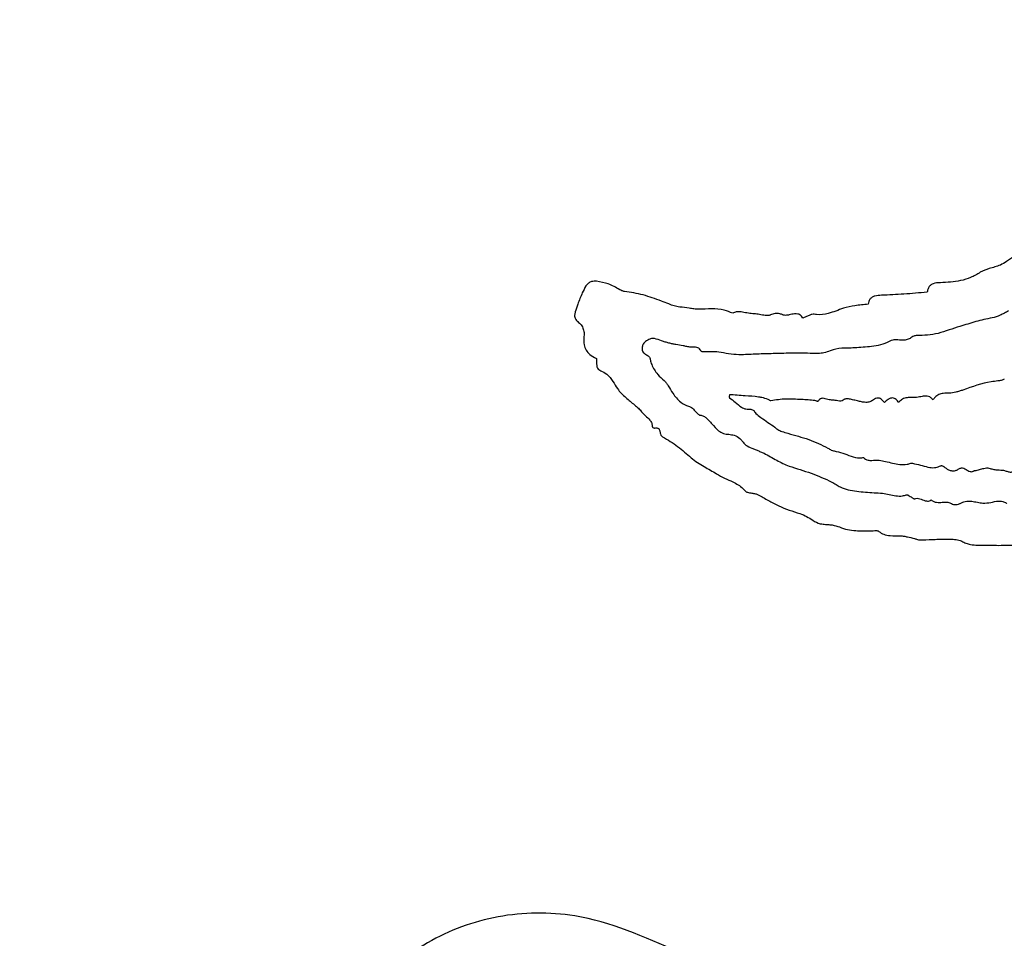
# Model space of a CAD drawing. Units: millimetres. Extents: x 467 to 1409, y 544 to 1334.
# Drawn here: x 927 to 931, y 769 to 773 of the extents above; entities that cross this region are included whole.
import ezdxf

# ---------------------------------------------------------------- set-up
doc = ezdxf.new("R2010")
doc.units = ezdxf.units.MM

msp = doc.modelspace()

# ---------------------------------------------------------------- linework, layer by layer
at = {"color": 7, "linetype": 'Continuous', "lineweight": 25}
for radius in [39.5, 13, 12.4186]:
    msp.add_circle((934.1972, 777.0913), radius, dxfattribs=at)
for points, knots in [([(931.5402, 772.0482), (931.5347, 772.0447), (931.5237, 772.0375), (931.5048, 772.0241), (931.4902, 772.0164), (931.4814, 772.0117)], [0, 0, 0, 0, 0.284719, 0.56939, 1, 1, 1, 1]), ([(931.4814, 772.0117), (931.4738, 772.0089), (931.4585, 772.0031), (931.4293, 771.9965), (931.4097, 771.987), (931.3974, 771.9811)], [0, 0, 0, 0, 0.2725064, 0.5442731, 1, 1, 1, 1]), ([(929.7865, 771.9438), (929.7795, 771.9439), (929.7675, 771.944), (929.7518, 771.936), (929.7451, 771.9283), (929.7416, 771.9242)], [0, 0, 0, 0, 0.3979711, 0.6876386, 1, 1, 1, 1]), ([(929.8838, 771.9083), (929.876, 771.9128), (929.8603, 771.9216), (929.8285, 771.9363), (929.8031, 771.9409), (929.7865, 771.9438)], [0, 0, 0, 0, 0.257976, 0.516147, 1, 1, 1, 1]), ([(931.3974, 771.9811), (931.3841, 771.9733), (931.3582, 771.9581), (931.3015, 771.9412), (931.2582, 771.9389), (931.2296, 771.9375)], [0, 0, 0, 0, 0.264947, 0.51401, 1, 1, 1, 1]), ([(929.7416, 771.9242), (929.7366, 771.9145), (929.7237, 771.8895), (929.7095, 771.8526), (929.6992, 771.8214), (929.6943, 771.8045), (929.6944, 771.7985), (929.6944, 771.7971)], [0, 0, 0, 0, 0.242665, 0.618702, 0.869525, 0.969776, 1, 1, 1, 1]), ([(929.9046, 771.9009), (929.9026, 771.9012), (929.8986, 771.9017), (929.8916, 771.9042), (929.8868, 771.9067), (929.8838, 771.9083)], [0, 0, 0, 0, 0.2712482, 0.5420193, 1, 1, 1, 1]), ([(931.2296, 771.9375), (931.219, 771.937), (931.204, 771.9365), (931.1871, 771.927), (931.1778, 771.9145), (931.1754, 771.9038), (931.1739, 771.8974)], [0, 0, 0, 0, 0.402728, 0.572779, 0.743532, 1, 1, 1, 1]), ([(930.0586, 771.8607), (930.046, 771.8652), (930.0206, 771.8742), (929.9699, 771.8907), (929.9306, 771.8968), (929.9046, 771.9009)], [0, 0, 0, 0, 0.252492, 0.505044, 1, 1, 1, 1]), ([(930.1357, 771.8355), (930.1278, 771.8366), (930.1119, 771.839), (930.0867, 771.8496), (930.069, 771.8566), (930.0586, 771.8607)], [0, 0, 0, 0, 0.296127, 0.589065, 1, 1, 1, 1]), ([(930.9829, 771.8847), (930.9732, 771.8844), (930.9593, 771.8839), (930.9424, 771.8772), (930.9337, 771.8688), (930.9287, 771.8583), (930.9275, 771.8511), (930.9268, 771.8473)], [0, 0, 0, 0, 0.379193, 0.542053, 0.706549, 0.84877, 1, 1, 1, 1]), ([(931.1739, 771.8974), (931.1577, 771.8962), (931.1252, 771.8937), (931.0616, 771.888), (931.0141, 771.886), (930.9829, 771.8847)], [0, 0, 0, 0, 0.255212, 0.510419, 1, 1, 1, 1]), ([(930.2159, 771.8261), (930.2091, 771.8263), (930.1955, 771.8267), (930.1689, 771.8317), (930.1489, 771.834), (930.1357, 771.8355)], [0, 0, 0, 0, 0.253301, 0.506003, 1, 1, 1, 1]), ([(930.3584, 771.8093), (930.3465, 771.8143), (930.3181, 771.8261), (930.2691, 771.8282), (930.2338, 771.8268), (930.2159, 771.8261)], [0, 0, 0, 0, 0.264787, 0.6281056, 1, 1, 1, 1]), ([(930.8224, 771.8303), (930.812, 771.8264), (930.7911, 771.8185), (930.7546, 771.8063), (930.723, 771.8018), (930.7032, 771.8045), (930.6998, 771.8049)], [0, 0, 0, 0, 0.264677, 0.529566, 0.917813, 1, 1, 1, 1]), ([(930.9268, 771.8473), (930.9176, 771.8462), (930.8991, 771.8439), (930.8637, 771.8412), (930.8386, 771.8346), (930.8224, 771.8303)], [0, 0, 0, 0, 0.263606, 0.527141, 1, 1, 1, 1]), ([(931.5157, 771.8192), (931.5099, 771.8161), (931.4983, 771.8098), (931.4762, 771.7979), (931.4582, 771.793), (931.4467, 771.7898)], [0, 0, 0, 0, 0.263644, 0.527353, 1, 1, 1, 1]), ([(929.6944, 771.7971), (929.6951, 771.7944), (929.6964, 771.7895), (929.7001, 771.7822), (929.7039, 771.7771), (929.707, 771.7748), (929.7076, 771.7742)], [0, 0, 0, 0, 0.311859, 0.568801, 0.906904, 1, 1, 1, 1]), ([(930.4425, 771.8075), (930.4341, 771.8082), (930.4175, 771.8097), (930.3948, 771.8159), (930.374, 771.8163), (930.3632, 771.8115), (930.3584, 771.8093)], [0, 0, 0, 0, 0.293473, 0.583559, 0.817795, 1, 1, 1, 1]), ([(930.4885, 771.8007), (930.4845, 771.8013), (930.4765, 771.8025), (930.4613, 771.8062), (930.4499, 771.807), (930.4425, 771.8075)], [0, 0, 0, 0, 0.262302, 0.5243, 1, 1, 1, 1]), ([(930.5142, 771.8013), (930.5117, 771.8005), (930.5068, 771.799), (930.4981, 771.7995), (930.492, 771.8002), (930.4885, 771.8007)], [0, 0, 0, 0, 0.299276, 0.593655, 1, 1, 1, 1]), ([(930.569, 771.8024), (930.5645, 771.8041), (930.5538, 771.8081), (930.5355, 771.8089), (930.5219, 771.8049), (930.5151, 771.8017), (930.5142, 771.8013)], [0, 0, 0, 0, 0.250794, 0.600266, 0.946089, 1, 1, 1, 1]), ([(930.5956, 771.8027), (930.593, 771.8022), (930.5879, 771.8012), (930.5798, 771.8004), (930.5733, 771.8008), (930.5697, 771.8021), (930.569, 771.8024)], [0, 0, 0, 0, 0.29154, 0.583454, 0.91164, 1, 1, 1, 1]), ([(930.6519, 771.7892), (930.6501, 771.7921), (930.647, 771.7977), (930.6396, 771.8036), (930.6296, 771.8071), (930.6144, 771.8067), (930.6028, 771.8042), (930.5956, 771.8027)], [0, 0, 0, 0, 0.160584, 0.297179, 0.433898, 0.64956, 1, 1, 1, 1]), ([(930.6998, 771.8049), (930.6967, 771.805), (930.6893, 771.8052), (930.6778, 771.8004), (930.6653, 771.7945), (930.6563, 771.7909), (930.6519, 771.7892)], [0, 0, 0, 0, 0.176513, 0.432087, 0.716073, 1, 1, 1, 1]), ([(931.4467, 771.7898), (931.4352, 771.7877), (931.4121, 771.7835), (931.367, 771.7712), (931.3336, 771.7609), (931.3114, 771.7539)], [0, 0, 0, 0, 0.25044, 0.500776, 1, 1, 1, 1]), ([(929.7076, 771.7742), (929.7128, 771.7699), (929.7232, 771.7613), (929.732, 771.743), (929.7349, 771.7258), (929.7342, 771.7154), (929.7339, 771.7114)], [0, 0, 0, 0, 0.277042, 0.554562, 0.830182, 1, 1, 1, 1]), ([(931.3114, 771.7539), (931.2962, 771.7491), (931.2659, 771.7394), (931.2075, 771.7188), (931.1613, 771.7167), (931.1312, 771.7154)], [0, 0, 0, 0, 0.2585706, 0.5171354, 1, 1, 1, 1]), ([(929.7339, 771.7114), (929.7333, 771.7), (929.7323, 771.6806), (929.7417, 771.6544), (929.7591, 771.6332), (929.776, 771.6248), (929.7857, 771.6199)], [0, 0, 0, 0, 0.30132, 0.51048, 0.720399, 1, 1, 1, 1]), ([(930.0295, 771.7033), (930.0266, 771.7036), (930.0185, 771.7043), (930.0036, 771.6989), (929.9905, 771.6905), (929.9823, 771.681), (929.9807, 771.6765), (929.9801, 771.6748)], [0, 0, 0, 0, 0.143275, 0.391144, 0.76344, 0.909596, 1, 1, 1, 1]), ([(930.0903, 771.684), (930.0852, 771.6855), (930.0748, 771.6884), (930.0548, 771.6958), (930.0396, 771.7003), (930.0295, 771.7033)], [0, 0, 0, 0, 0.253203, 0.506243, 1, 1, 1, 1]), ([(931.0509, 771.6973), (931.0482, 771.6975), (931.0427, 771.698), (931.0341, 771.6978), (931.0275, 771.6965), (931.0241, 771.6948), (931.0235, 771.6945)], [0, 0, 0, 0, 0.291625, 0.583639, 0.93045, 1, 1, 1, 1]), ([(931.1093, 771.7089), (931.1047, 771.7056), (931.0954, 771.6991), (931.0749, 771.6951), (931.06, 771.6964), (931.0509, 771.6973)], [0, 0, 0, 0, 0.277055, 0.554061, 1, 1, 1, 1]), ([(931.1312, 771.7154), (931.1288, 771.7154), (931.1243, 771.7154), (931.1167, 771.7135), (931.1122, 771.7106), (931.1093, 771.7089)], [0, 0, 0, 0, 0.3112237, 0.5662992, 1, 1, 1, 1]), ([(929.9801, 771.6748), (929.979, 771.6693), (929.9774, 771.6614), (929.979, 771.6505), (929.9828, 771.6437), (929.9887, 771.6386), (929.9933, 771.6366), (929.9958, 771.6355)], [0, 0, 0, 0, 0.352038, 0.51795, 0.685454, 0.831655, 1, 1, 1, 1]), ([(930.1499, 771.6731), (930.1399, 771.6747), (930.125, 771.6772), (930.1051, 771.6806), (930.0953, 771.6829), (930.0903, 771.684)], [0, 0, 0, 0, 0.4999268, 0.7497779, 1, 1, 1, 1]), ([(930.1821, 771.6672), (930.1793, 771.6674), (930.1737, 771.6678), (930.163, 771.6701), (930.1551, 771.6719), (930.1499, 771.6731)], [0, 0, 0, 0, 0.257463, 0.514456, 1, 1, 1, 1]), ([(930.2237, 771.6525), (930.2222, 771.655), (930.2191, 771.66), (930.2115, 771.6653), (930.1987, 771.6679), (930.1888, 771.6675), (930.1821, 771.6672)], [0, 0, 0, 0, 0.183174, 0.368143, 0.56933, 1, 1, 1, 1]), ([(930.8785, 771.6646), (930.868, 771.664), (930.8471, 771.6629), (930.8092, 771.6637), (930.7831, 771.6565), (930.767, 771.652)], [0, 0, 0, 0, 0.2788937, 0.5574958, 1, 1, 1, 1]), ([(931.0235, 771.6945), (931.0118, 771.689), (930.9885, 771.678), (930.9392, 771.6688), (930.9024, 771.6662), (930.8785, 771.6646)], [0, 0, 0, 0, 0.259791, 0.518873, 1, 1, 1, 1]), ([(929.7857, 771.6199), (929.7862, 771.6134), (929.7872, 771.6018), (929.7868, 771.5876), (929.7905, 771.5781), (929.7962, 771.5719), (929.8014, 771.5696), (929.8043, 771.5683)], [0, 0, 0, 0, 0.336273, 0.59221, 0.717006, 0.842561, 1, 1, 1, 1]), ([(929.9958, 771.6355), (929.9983, 771.6342), (930.0034, 771.6314), (930.0082, 771.6257), (930.0104, 771.6213), (930.0109, 771.6194), (930.011, 771.6188), (930.0111, 771.6183), (930.0116, 771.6163), (930.0134, 771.6081), (930.0208, 771.585), (930.0395, 771.5543), (930.0608, 771.535), (930.07, 771.5267)], [0, 0, 0, 0, 0.063552, 0.126271, 0.162389, 0.171364, 0.171925, 0.174166, 0.183131, 0.218998, 0.362769, 0.725915, 1, 1, 1, 1]), ([(930.2357, 771.647), (930.2347, 771.647), (930.2319, 771.6469), (930.2282, 771.6485), (930.2252, 771.6504), (930.2241, 771.6519), (930.2237, 771.6525)], [0, 0, 0, 0, 0.231175, 0.613024, 0.83857, 1, 1, 1, 1]), ([(930.3944, 771.635), (930.3801, 771.6353), (930.3515, 771.6359), (930.2993, 771.6489), (930.2604, 771.6478), (930.2357, 771.647)], [0, 0, 0, 0, 0.269445, 0.537129, 1, 1, 1, 1]), ([(930.5729, 771.641), (930.558, 771.6406), (930.5208, 771.6396), (930.4613, 771.6382), (930.4167, 771.6361), (930.3944, 771.635)], [0, 0, 0, 0, 0.249982, 0.624953, 1, 1, 1, 1]), ([(930.6713, 771.6418), (930.6631, 771.642), (930.6426, 771.6426), (930.6098, 771.642), (930.5852, 771.6413), (930.5729, 771.641)], [0, 0, 0, 0, 0.249695, 0.624767, 1, 1, 1, 1]), ([(930.767, 771.652), (930.7583, 771.6486), (930.7422, 771.6423), (930.7096, 771.6394), (930.6864, 771.6408), (930.6713, 771.6418)], [0, 0, 0, 0, 0.286202, 0.536558, 1, 1, 1, 1]), ([(929.8043, 771.5683), (929.813, 771.5639), (929.8339, 771.5534), (929.855, 771.5246), (929.8681, 771.5033), (929.8742, 771.4935)], [0, 0, 0, 0, 0.276489, 0.664553, 1, 1, 1, 1]), ([(931.498, 771.5333), (931.4938, 771.5311), (931.4875, 771.5277), (931.4782, 771.5258), (931.4641, 771.5245), (931.4113, 771.5181), (931.3635, 771.5009), (931.3246, 771.4868)], [0, 0, 0, 0, 0.079417, 0.118487, 0.157543, 0.313847, 1, 1, 1, 1]), ([(929.8742, 771.4935), (929.8794, 771.4864), (929.8899, 771.4723), (929.915, 771.4506), (929.9336, 771.4349), (929.9455, 771.4248)], [0, 0, 0, 0, 0.264629, 0.528417, 1, 1, 1, 1]), ([(930.07, 771.5267), (930.0719, 771.525), (930.0756, 771.5216), (930.0815, 771.5141), (930.0852, 771.5081), (930.0875, 771.5043)], [0, 0, 0, 0, 0.26346, 0.526526, 1, 1, 1, 1]), ([(930.0875, 771.5043), (930.0937, 771.494), (930.1084, 771.4694), (930.135, 771.4373), (930.1631, 771.4217), (930.1772, 771.4176), (930.1796, 771.4169)], [0, 0, 0, 0, 0.278555, 0.661553, 0.94339, 1, 1, 1, 1]), ([(930.3442, 771.4677), (930.3441, 771.4658), (930.3439, 771.4621), (930.3433, 771.458), (930.3438, 771.4557), (930.3441, 771.4552), (930.3444, 771.455), (930.3445, 771.4549)], [0, 0, 0, 0, 0.436108, 0.872256, 0.922455, 0.973184, 1, 1, 1, 1]), ([(930.5069, 771.4473), (930.498, 771.4504), (930.4845, 771.455), (930.4519, 771.4602), (930.4066, 771.4627), (930.366, 771.466), (930.3442, 771.4677)], [0, 0, 0, 0, 0.171553, 0.257545, 0.600686, 1, 1, 1, 1]), ([(930.3445, 771.4549), (930.3528, 771.4489), (930.3702, 771.4363), (930.3904, 771.4166), (930.413, 771.4063), (930.426, 771.4065), (930.4323, 771.4065)], [0, 0, 0, 0, 0.299822, 0.623831, 0.816472, 1, 1, 1, 1]), ([(930.5185, 771.4416), (930.5182, 771.4415), (930.5174, 771.4414), (930.515, 771.4422), (930.5118, 771.4448), (930.5086, 771.4464), (930.5069, 771.4473)], [0, 0, 0, 0, 0.075702, 0.184091, 0.558941, 1, 1, 1, 1]), ([(930.6464, 771.4471), (930.6355, 771.4476), (930.6138, 771.4486), (930.5708, 771.4505), (930.5393, 771.4451), (930.5185, 771.4416)], [0, 0, 0, 0, 0.253572, 0.507197, 1, 1, 1, 1]), ([(930.7033, 771.4432), (930.6938, 771.444), (930.6796, 771.4452), (930.6606, 771.4465), (930.6511, 771.4469), (930.6464, 771.4471)], [0, 0, 0, 0, 0.499887, 0.749905, 1, 1, 1, 1]), ([(930.7733, 771.4453), (930.7698, 771.4453), (930.7588, 771.4455), (930.7461, 771.4522), (930.7332, 771.4528), (930.7255, 771.4501), (930.7199, 771.4454), (930.717, 771.4415), (930.7158, 771.4398)], [0, 0, 0, 0, 0.164119, 0.518201, 0.654116, 0.764665, 0.899111, 1, 1, 1, 1]), ([(930.8262, 771.4475), (930.8232, 771.4456), (930.8173, 771.4416), (930.8056, 771.4399), (930.7912, 771.4436), (930.7802, 771.4446), (930.7733, 771.4453)], [0, 0, 0, 0, 0.196998, 0.39565, 0.625375, 1, 1, 1, 1]), ([(930.8814, 771.4414), (930.8747, 771.4431), (930.8624, 771.4462), (930.8473, 771.45), (930.8367, 771.4508), (930.8303, 771.4501), (930.8274, 771.4482), (930.8262, 771.4475)], [0, 0, 0, 0, 0.368417, 0.668023, 0.813945, 0.928691, 1, 1, 1, 1]), ([(930.995, 771.4345), (930.9918, 771.4388), (930.9868, 771.4455), (930.9777, 771.4517), (930.9699, 771.454), (930.9615, 771.4533), (930.9544, 771.4501), (930.9503, 771.4471), (930.9489, 771.446)], [0, 0, 0, 0, 0.288857, 0.448965, 0.583752, 0.718784, 0.899225, 1, 1, 1, 1]), ([(931.0546, 771.435), (931.0513, 771.4394), (931.0463, 771.446), (931.0367, 771.4524), (931.0284, 771.4544), (931.019, 771.4529), (931.0073, 771.4467), (930.9998, 771.4392), (930.995, 771.4345)], [0, 0, 0, 0, 0.22015, 0.338806, 0.45869, 0.560247, 0.720965, 1, 1, 1, 1]), ([(931.1299, 771.4559), (931.1233, 771.4558), (931.1101, 771.4555), (931.0901, 771.4557), (931.0707, 771.4505), (931.0598, 771.4414), (931.0552, 771.4358), (931.0546, 771.435)], [0, 0, 0, 0, 0.242798, 0.485416, 0.73111, 0.963208, 1, 1, 1, 1]), ([(931.1992, 771.4456), (931.1963, 771.449), (931.1909, 771.4552), (931.1801, 771.461), (931.1674, 771.4628), (931.1507, 771.4598), (931.1378, 771.4574), (931.1299, 771.4559)], [0, 0, 0, 0, 0.1760978, 0.3255064, 0.4750289, 0.6783734, 1, 1, 1, 1]), ([(931.2667, 771.4739), (931.2583, 771.474), (931.2434, 771.4743), (931.2223, 771.4693), (931.2079, 771.4586), (931.2018, 771.4494), (931.1992, 771.4456)], [0, 0, 0, 0, 0.321708, 0.570795, 0.822245, 1, 1, 1, 1]), ([(931.3246, 771.4868), (931.3197, 771.4853), (931.3097, 771.4824), (931.2908, 771.4763), (931.2761, 771.4748), (931.2667, 771.4739)], [0, 0, 0, 0, 0.262584, 0.525167, 1, 1, 1, 1]), ([(929.9455, 771.4248), (929.9482, 771.4223), (929.9536, 771.4174), (929.9645, 771.4088), (929.9713, 771.4012), (929.9756, 771.3962)], [0, 0, 0, 0, 0.264245, 0.52826, 1, 1, 1, 1]), ([(930.1796, 771.4169), (930.1816, 771.416), (930.1869, 771.4136), (930.1931, 771.4063), (930.1982, 771.4012), (930.2007, 771.3987)], [0, 0, 0, 0, 0.233643, 0.615811, 1, 1, 1, 1]), ([(930.4323, 771.4065), (930.434, 771.4065), (930.4383, 771.4062), (930.4436, 771.4036), (930.447, 771.4009), (930.4481, 771.3994), (930.4483, 771.3991), (930.4484, 771.399), (930.4484, 771.3989), (930.4485, 771.3988), (930.4486, 771.3986), (930.4491, 771.3978), (930.4512, 771.3944), (930.459, 771.384), (930.4887, 771.3631), (930.5156, 771.3448), (930.5352, 771.3315)], [0, 0, 0, 0, 0.038833, 0.09895, 0.134958, 0.139415, 0.141643, 0.142757, 0.143035, 0.143313, 0.144427, 0.148882, 0.166703, 0.238155, 0.448318, 1, 1, 1, 1]), ([(930.7158, 771.4398), (930.7158, 771.4397), (930.7157, 771.4397), (930.7155, 771.4396), (930.715, 771.4395), (930.7132, 771.44), (930.7094, 771.4416), (930.7056, 771.4426), (930.7033, 771.4432)], [0, 0, 0, 0, 0.009546, 0.0213921, 0.0432624, 0.1236747, 0.4416605, 1, 1, 1, 1]), ([(930.9489, 771.446), (930.944, 771.4428), (930.9342, 771.4365), (930.9162, 771.4347), (930.8988, 771.4375), (930.8873, 771.4401), (930.8814, 771.4414)], [0, 0, 0, 0, 0.248743, 0.498031, 0.747423, 1, 1, 1, 1]), ([(929.9756, 771.3962), (929.9809, 771.3904), (929.992, 771.3781), (930.0091, 771.3644), (930.0189, 771.3481), (930.02, 771.3383), (930.0205, 771.3335)], [0, 0, 0, 0, 0.298918, 0.624163, 0.819257, 1, 1, 1, 1]), ([(930.2007, 771.3987), (930.2029, 771.3965), (930.2072, 771.3923), (930.2123, 771.3867), (930.217, 771.3832), (930.22, 771.382), (930.2214, 771.3818), (930.2217, 771.3818)], [0, 0, 0, 0, 0.3366286, 0.6552168, 0.8381011, 0.9690259, 1, 1, 1, 1]), ([(930.2217, 771.3818), (930.2267, 771.3808), (930.2366, 771.379), (930.2488, 771.369), (930.259, 771.3573), (930.2762, 771.3399), (930.2928, 771.3187), (930.3186, 771.3034), (930.3339, 771.3021), (930.3416, 771.3014)], [0, 0, 0, 0, 0.100473, 0.200744, 0.307777, 0.414666, 0.69291, 0.845812, 1, 1, 1, 1]), ([(930.0205, 771.3335), (930.0205, 771.3334), (930.0206, 771.3329), (930.0214, 771.3318), (930.0238, 771.3299), (930.0272, 771.3282), (930.0303, 771.3274), (930.0315, 771.3275), (930.0319, 771.3275)], [0, 0, 0, 0, 0.035688, 0.096069, 0.2904, 0.730717, 0.914284, 1, 1, 1, 1]), ([(930.0319, 771.3275), (930.0346, 771.3279), (930.0387, 771.3285), (930.0442, 771.3274), (930.0477, 771.3253), (930.0506, 771.3215), (930.0523, 771.3164), (930.0529, 771.3123), (930.0531, 771.3103)], [0, 0, 0, 0, 0.253721, 0.37988, 0.507326, 0.616933, 0.808875, 1, 1, 1, 1]), ([(930.5352, 771.3315), (930.5389, 771.3279), (930.5474, 771.3199), (930.5668, 771.3125), (930.5814, 771.3082), (930.5898, 771.3058)], [0, 0, 0, 0, 0.251195, 0.568009, 1, 1, 1, 1]), ([(930.0531, 771.3103), (930.0537, 771.3078), (930.0549, 771.3019), (930.0584, 771.2947), (930.0624, 771.2917), (930.0636, 771.2908)], [0, 0, 0, 0, 0.344193, 0.807876, 1, 1, 1, 1]), ([(930.0636, 771.2908), (930.0745, 771.2845), (930.0963, 771.272), (930.1369, 771.2434), (930.1648, 771.2191), (930.1832, 771.203)], [0, 0, 0, 0, 0.253729, 0.507408, 1, 1, 1, 1]), ([(930.3416, 771.3014), (930.3491, 771.3004), (930.3658, 771.2982), (930.3861, 771.2878), (930.3952, 771.2769), (930.3983, 771.2731)], [0, 0, 0, 0, 0.348091, 0.777203, 1, 1, 1, 1]), ([(930.5898, 771.3058), (930.6044, 771.3016), (930.6336, 771.2931), (930.6912, 771.2767), (930.7314, 771.2567), (930.7578, 771.2435)], [0, 0, 0, 0, 0.254133, 0.508297, 1, 1, 1, 1]), ([(930.3983, 771.2731), (930.403, 771.2671), (930.4134, 771.2535), (930.4345, 771.2448), (930.4505, 771.2392), (930.4627, 771.2343), (930.4744, 771.2277), (930.4845, 771.224), (930.4895, 771.2221)], [0, 0, 0, 0, 0.2136678, 0.477271, 0.6231688, 0.6961371, 0.8480695, 1, 1, 1, 1]), ([(930.7578, 771.2435), (930.7602, 771.242), (930.7648, 771.2391), (930.7722, 771.2346), (930.7786, 771.2319), (930.7826, 771.2315), (930.7834, 771.2314)], [0, 0, 0, 0, 0.288486, 0.577134, 0.915943, 1, 1, 1, 1]), ([(930.1832, 771.203), (930.1918, 771.1961), (930.2091, 771.1821), (930.2463, 771.1617), (930.2731, 771.1459), (930.2904, 771.1357)], [0, 0, 0, 0, 0.262838, 0.524864, 1, 1, 1, 1]), ([(930.4895, 771.2221), (930.4985, 771.2173), (930.5164, 771.2076), (930.5503, 771.1871), (930.5773, 771.1755), (930.595, 771.168)], [0, 0, 0, 0, 0.257403, 0.514718, 1, 1, 1, 1]), ([(930.7834, 771.2314), (930.7958, 771.2291), (930.8203, 771.2244), (930.8543, 771.2085), (930.8846, 771.2009), (930.9023, 771.2033), (930.9077, 771.2041)], [0, 0, 0, 0, 0.292636, 0.580894, 0.872002, 1, 1, 1, 1]), ([(930.9077, 771.2041), (930.9103, 771.2014), (930.9154, 771.1962), (930.9274, 771.1916), (930.9468, 771.1921), (930.9622, 771.1928), (930.9726, 771.1933)], [0, 0, 0, 0, 0.158595, 0.318034, 0.542277, 1, 1, 1, 1]), ([(930.595, 771.168), (930.6103, 771.163), (930.6409, 771.153), (930.702, 771.1346), (930.7453, 771.1145), (930.774, 771.1012)], [0, 0, 0, 0, 0.252847, 0.505673, 1, 1, 1, 1]), ([(930.9726, 771.1933), (930.9816, 771.1915), (931.0104, 771.1855), (931.049, 771.1737), (931.0853, 771.1747), (931.1019, 771.178), (931.1093, 771.1813), (931.1149, 771.1799), (931.1189, 771.1786), (931.1217, 771.1776)], [0, 0, 0, 0, 0.181351, 0.578789, 0.785645, 0.889076, 0.917293, 0.941361, 1, 1, 1, 1]), ([(931.1217, 771.1776), (931.1324, 771.1755), (931.1539, 771.1711), (931.1826, 771.1617), (931.21, 771.1604), (931.2244, 771.1665), (931.2312, 771.1694)], [0, 0, 0, 0, 0.29141, 0.580842, 0.80382, 1, 1, 1, 1]), ([(931.2312, 771.1694), (931.2318, 771.1695), (931.2332, 771.1701), (931.237, 771.1696), (931.2409, 771.1683), (931.2434, 771.1664), (931.2443, 771.1658)], [0, 0, 0, 0, 0.126013, 0.337989, 0.780451, 1, 1, 1, 1]), ([(931.2443, 771.1658), (931.2506, 771.161), (931.2607, 771.1531), (931.2779, 771.1478), (931.2923, 771.1483), (931.3041, 771.1543), (931.3133, 771.1605), (931.3237, 771.1604), (931.3338, 771.1565), (931.3435, 771.15), (931.353, 771.1452), (931.3608, 771.1442), (931.3664, 771.1456), (931.3694, 771.1474), (931.3706, 771.1481)], [0, 0, 0, 0, 0.171236, 0.277108, 0.38395, 0.475353, 0.567812, 0.622625, 0.693986, 0.799901, 0.876534, 0.922473, 0.968602, 1, 1, 1, 1]), ([(931.3799, 771.1498), (931.3862, 771.1514), (931.3988, 771.1545), (931.4148, 771.1593), (931.4284, 771.1612), (931.4352, 771.1592), (931.4382, 771.1584)], [0, 0, 0, 0, 0.324975, 0.651045, 0.849035, 1, 1, 1, 1]), ([(931.4382, 771.1584), (931.4435, 771.1566), (931.4541, 771.153), (931.4735, 771.1526), (931.4871, 771.1511), (931.4953, 771.1502)], [0, 0, 0, 0, 0.288428, 0.575166, 1, 1, 1, 1]), ([(930.2904, 771.1357), (930.3016, 771.1293), (930.3239, 771.1166), (930.3627, 771.1009), (930.3937, 771.083), (930.4084, 771.0664), (930.4121, 771.0621)], [0, 0, 0, 0, 0.268817, 0.536377, 0.880971, 1, 1, 1, 1]), ([(931.3706, 771.1481), (931.3715, 771.1485), (931.3733, 771.1493), (931.3765, 771.1495), (931.3787, 771.1497), (931.3799, 771.1498)], [0, 0, 0, 0, 0.303806, 0.600769, 1, 1, 1, 1]), ([(931.4953, 771.1502), (931.4998, 771.1489), (931.5088, 771.1462), (931.5202, 771.1423), (931.5299, 771.1433), (931.537, 771.1475), (931.5411, 771.1525), (931.5432, 771.1559), (931.5436, 771.1565)], [0, 0, 0, 0, 0.2578075, 0.5160897, 0.6457584, 0.7758249, 0.9627577, 1, 1, 1, 1]), ([(930.774, 771.1012), (930.7799, 771.0977), (930.7919, 771.0908), (930.8135, 771.0773), (930.8313, 771.0716), (930.8424, 771.068)], [0, 0, 0, 0, 0.271306, 0.542582, 1, 1, 1, 1]), ([(930.4121, 771.0621), (930.413, 771.0613), (930.4151, 771.0593), (930.4212, 771.0575), (930.4292, 771.0565), (930.4355, 771.0555), (930.4386, 771.0549)], [0, 0, 0, 0, 0.122999, 0.314773, 0.657342, 1, 1, 1, 1]), ([(930.4386, 771.0549), (930.4411, 771.0544), (930.446, 771.0534), (930.4552, 771.0521), (930.4614, 771.0496), (930.4654, 771.048)], [0, 0, 0, 0, 0.2723944, 0.544521, 1, 1, 1, 1]), ([(930.4654, 771.048), (930.4795, 771.0399), (930.5078, 771.0238), (930.5644, 770.9932), (930.6101, 770.9783), (930.6402, 770.9685)], [0, 0, 0, 0, 0.25364, 0.507353, 1, 1, 1, 1]), ([(930.8424, 771.068), (930.8544, 771.0661), (930.8785, 771.0623), (930.9269, 771.0578), (930.9632, 771.0555), (930.9874, 771.0539)], [0, 0, 0, 0, 0.250796, 0.501523, 1, 1, 1, 1]), ([(930.9874, 771.0539), (930.9967, 771.0525), (931.0152, 771.0497), (931.0424, 771.0425), (931.0674, 771.0411), (931.0815, 771.0459), (931.0868, 771.0477)], [0, 0, 0, 0, 0.277626, 0.55389, 0.832814, 1, 1, 1, 1]), ([(931.0868, 771.0477), (931.0873, 771.0478), (931.0883, 771.0481), (931.0912, 771.0476), (931.0962, 771.0448), (931.1005, 771.0422), (931.1032, 771.0406)], [0, 0, 0, 0, 0.069814, 0.170998, 0.482755, 1, 1, 1, 1]), ([(931.1032, 771.0406), (931.1057, 771.0391), (931.1099, 771.0365), (931.1148, 771.033), (931.1184, 771.0313), (931.1207, 771.0305), (931.1221, 771.0309), (931.1225, 771.031)], [0, 0, 0, 0, 0.392125, 0.680798, 0.807997, 0.936566, 1, 1, 1, 1]), ([(931.1225, 771.031), (931.1256, 771.0318), (931.1325, 771.0337), (931.1477, 771.0305), (931.1613, 771.0234), (931.1755, 771.0206), (931.1847, 771.0219), (931.1894, 771.0247), (931.1917, 771.0261)], [0, 0, 0, 0, 0.131571, 0.2952, 0.625674, 0.767755, 0.888631, 1, 1, 1, 1]), ([(931.1917, 771.0261), (931.195, 771.0235), (931.2017, 771.0185), (931.2178, 771.0148), (931.2375, 771.0163), (931.259, 771.0182), (931.2714, 771.0127), (931.2763, 771.0105)], [0, 0, 0, 0, 0.1405543, 0.2809868, 0.5476425, 0.8190309, 1, 1, 1, 1]), ([(931.2763, 771.0105), (931.2791, 771.0093), (931.2865, 771.0062), (931.2988, 771.0067), (931.3083, 771.0089), (931.3125, 771.0112), (931.3132, 771.0116)], [0, 0, 0, 0, 0.238734, 0.62209, 0.935449, 1, 1, 1, 1]), ([(931.3132, 771.0116), (931.32, 771.0148), (931.3351, 771.0219), (931.3605, 771.0214), (931.3849, 771.0163), (931.4005, 771.0137), (931.4083, 771.0124)], [0, 0, 0, 0, 0.231238, 0.514061, 0.75701, 1, 1, 1, 1]), ([(931.4083, 771.0124), (931.4193, 771.013), (931.4412, 771.0141), (931.4681, 771.0223), (931.491, 771.0209), (931.5029, 771.0156), (931.5083, 771.0117), (931.5092, 771.0111)], [0, 0, 0, 0, 0.3176689, 0.6338578, 0.8070589, 0.9686995, 1, 1, 1, 1]), ([(930.6402, 770.9685), (930.6498, 770.9649), (930.6689, 770.9577), (930.6948, 770.9393), (930.7181, 770.927), (930.7335, 770.9247), (930.7375, 770.9241)], [0, 0, 0, 0, 0.284403, 0.565049, 0.885784, 1, 1, 1, 1]), ([(930.7375, 770.9241), (930.7438, 770.9235), (930.7565, 770.9225), (930.78, 770.9212), (930.7965, 770.916), (930.8069, 770.9127)], [0, 0, 0, 0, 0.270465, 0.540929, 1, 1, 1, 1]), ([(930.8069, 770.9127), (930.8178, 770.9085), (930.8396, 770.9001), (930.8731, 770.8967), (930.9049, 770.8963), (930.9252, 770.8963), (930.9354, 770.8963)], [0, 0, 0, 0, 0.266678, 0.532494, 0.766115, 1, 1, 1, 1]), ([(930.9354, 770.8963), (930.9396, 770.8965), (930.9478, 770.8968), (930.9581, 770.8976), (930.9657, 770.8968), (930.9699, 770.8953), (930.9716, 770.894), (930.972, 770.8937)], [0, 0, 0, 0, 0.340849, 0.656436, 0.830662, 0.954534, 1, 1, 1, 1]), ([(930.972, 770.8937), (930.9784, 770.8892), (930.9925, 770.8793), (931.0242, 770.875), (931.0475, 770.8754), (931.0615, 770.8756)], [0, 0, 0, 0, 0.24607, 0.546593, 1, 1, 1, 1]), ([(931.0615, 770.8756), (931.0666, 770.8752), (931.0768, 770.8742), (931.0966, 770.87), (931.1112, 770.8666), (931.1208, 770.8643)], [0, 0, 0, 0, 0.255481, 0.510674, 1, 1, 1, 1]), ([(931.1208, 770.8643), (931.1229, 770.8637), (931.1271, 770.8626), (931.1342, 770.8597), (931.1398, 770.8589), (931.1432, 770.8584)], [0, 0, 0, 0, 0.278324, 0.555848, 1, 1, 1, 1]), ([(931.1432, 770.8584), (931.1605, 770.8589), (931.1865, 770.8596), (931.2211, 770.861), (931.2385, 770.861), (931.2471, 770.861)], [0, 0, 0, 0, 0.500021, 0.749949, 1, 1, 1, 1]), ([(931.2471, 770.861), (931.2542, 770.861), (931.2682, 770.8611), (931.2903, 770.8609), (931.308, 770.8583), (931.3174, 770.8537), (931.3194, 770.8527)], [0, 0, 0, 0, 0.287375, 0.574879, 0.907819, 1, 1, 1, 1]), ([(931.3194, 770.8527), (931.3252, 770.8498), (931.3368, 770.8441), (931.3595, 770.8377), (931.3765, 770.8367), (931.387, 770.8361)], [0, 0, 0, 0, 0.274924, 0.549939, 1, 1, 1, 1]), ([(931.387, 770.8361), (931.4132, 770.8358), (931.4525, 770.8354), (931.5049, 770.8355), (931.5311, 770.8358), (931.5442, 770.8359)], [0, 0, 0, 0, 0.499953, 0.749972, 1, 1, 1, 1]), ([(930.1293, 769.1298), (929.9871, 769.1926), (929.7443, 769.2998), (929.3686, 769.2943), (929.0714, 769.184), (928.8409, 768.9948), (928.7413, 768.8356), (928.6945, 768.7607)], [0, 0, 0, 0, 0.269501, 0.460211, 0.651326, 0.836, 1, 1, 1, 1])]:
    msp.add_open_spline(points, degree=3, knots=knots, dxfattribs=at)

doc.saveas('drawing.dxf')
